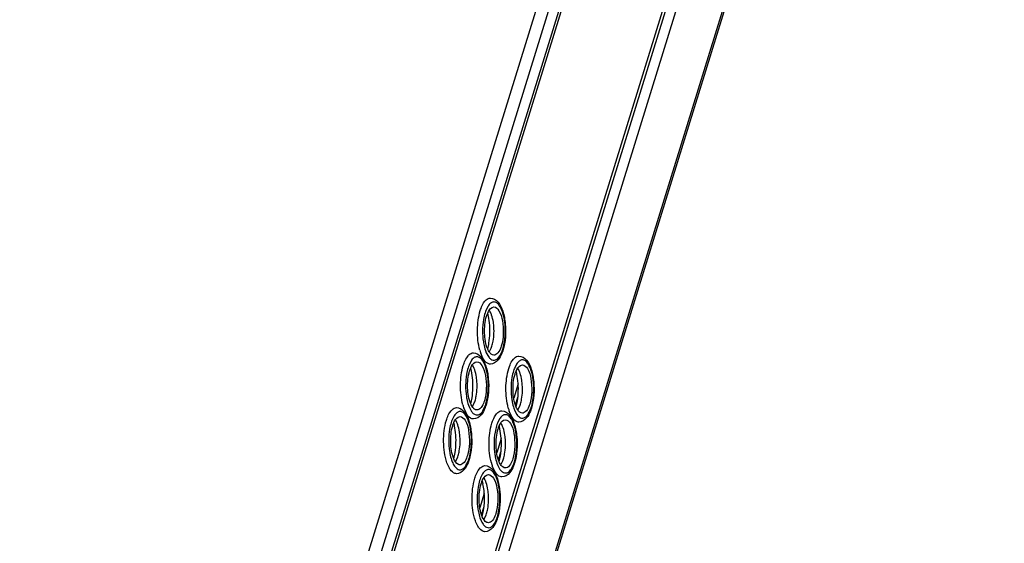
# Model space of a CAD drawing. Units: inches. Extents: x 0 to 17, y 0 to 11.
# Drawn here: x 6.2 to 7, y 5.4 to 5.8 of the extents above; entities that cross this region are included whole.
import ezdxf

# ---------------------------------------------------------------- set-up
doc = ezdxf.new("R2010")
doc.units = ezdxf.units.IN
doc.header["$LTSCALE"] = 0.935
doc.header["$MEASUREMENT"] = 0
doc.layers.get('0').update_dxf_attribs({"linetype": 'CONTINUOUS'})

msp = doc.modelspace()

# ---------------------------------------------------------------- linework, layer by layer
at = {"color": 7, "linetype": 'Continuous'}
for p, q in [((6.88096, 6.70311), (6.2165, 4.55293)), ((6.88257, 6.67663), (6.28138, 4.73119)), ((6.88733, 6.66671), (6.28921, 4.73121)), ((6.29117, 4.73154), (6.88847, 6.66439)), ((6.93555, 6.56844), (6.33958, 4.63991)), ((6.93696, 6.56555), (6.341, 4.63702)), ((6.34607, 4.62669), (6.94203, 6.55523)), ((6.96353, 6.51141), (6.36757, 4.58287)), ((6.36849, 4.58099), (6.96446, 6.50953)), ((6.56893, 5.59903), (6.56993, 5.6004)), ((6.57226, 5.59653), (6.57069, 5.59337)), ((6.57533, 5.59556), (6.57675, 5.59593)), ((6.57335, 5.58382), (6.57256, 5.58899)), ((6.5841, 5.56603), (6.58494, 5.57066)), ((6.55606, 5.5574), (6.55706, 5.55877)), ((6.56845, 5.55703), (6.56675, 5.56089)), ((6.57028, 5.563), (6.57098, 5.56117)), ((6.57098, 5.56117), (6.57261, 5.5582)), ((6.57322, 5.56173), (6.57471, 5.56466)), ((6.57736, 5.55939), (6.57675, 5.55932)), ((6.58124, 5.55872), (6.58281, 5.56188)), ((6.55939, 5.5549), (6.55782, 5.55174)), ((6.56246, 5.55393), (6.56388, 5.5543)), ((6.56941, 5.55551), (6.56845, 5.55703)), ((6.59054, 5.55498), (6.59154, 5.55635)), ((6.59388, 5.55248), (6.5923, 5.54932)), ((6.59695, 5.55151), (6.59837, 5.55188)), ((6.56049, 5.54219), (6.5597, 5.54736)), ((6.59497, 5.53977), (6.59418, 5.54494)), ((6.59514, 5.53759), (6.59177, 5.52667)), ((6.57123, 5.5244), (6.57207, 5.52902)), ((6.59306, 5.52135), (6.59497, 5.52753)), ((6.55741, 5.52136), (6.55811, 5.51954)), ((6.56035, 5.5201), (6.56184, 5.52302)), ((6.56837, 5.51708), (6.56995, 5.52025)), ((6.59484, 5.51768), (6.59633, 5.52061)), ((6.60571, 5.52198), (6.60655, 5.5266)), ((6.5432, 5.51576), (6.54419, 5.51714)), ((6.54653, 5.51326), (6.54495, 5.5101)), ((6.5496, 5.5123), (6.55102, 5.51266)), ((6.55558, 5.51539), (6.55388, 5.51926)), ((6.55654, 5.51387), (6.55558, 5.51539)), ((6.55811, 5.51954), (6.55975, 5.51656)), ((6.5645, 5.51775), (6.56388, 5.51768)), ((6.57768, 5.51335), (6.57868, 5.51472)), ((6.59006, 5.51297), (6.58836, 5.51684)), ((6.59103, 5.51146), (6.59006, 5.51297)), ((6.59189, 5.51894), (6.59259, 5.51712)), ((6.59259, 5.51712), (6.59423, 5.51414)), ((6.59898, 5.51533), (6.59837, 5.51527)), ((6.60286, 5.51467), (6.60443, 5.51783)), ((6.54762, 5.50055), (6.54683, 5.50572)), ((6.58101, 5.51085), (6.57944, 5.50768)), ((6.58408, 5.50988), (6.5855, 5.51025)), ((6.58211, 5.49813), (6.58132, 5.5033)), ((6.58228, 5.49596), (6.5789, 5.48504)), ((6.55837, 5.48276), (6.5592, 5.48739)), ((6.58019, 5.47972), (6.5821, 5.4859)), ((6.59285, 5.48034), (6.59369, 5.48497)), ((6.54749, 5.47847), (6.54898, 5.48139)), ((6.55163, 5.47612), (6.55102, 5.47605)), ((6.55551, 5.47545), (6.55708, 5.47861)), ((6.5772, 5.47134), (6.5755, 5.47521)), ((6.57903, 5.47731), (6.57973, 5.47549)), ((6.57973, 5.47549), (6.58136, 5.47251)), ((6.58197, 5.47605), (6.58346, 5.47897)), ((6.58999, 5.47303), (6.59157, 5.4762)), ((6.56481, 5.47171), (6.56581, 5.47308)), ((6.56815, 5.46921), (6.56657, 5.46605)), ((6.57121, 5.46825), (6.57264, 5.46861)), ((6.57816, 5.46982), (6.5772, 5.47134)), ((6.58611, 5.4737), (6.5855, 5.47363)), ((6.56924, 5.4565), (6.56845, 5.46167)), ((6.56941, 5.45433), (6.56604, 5.4434)), ((6.56733, 5.43809), (6.56924, 5.44427)), ((6.57998, 5.43871), (6.58082, 5.44334)), ((6.5691, 5.43442), (6.5706, 5.43734)), ((6.57325, 5.43207), (6.57264, 5.432)), ((6.57713, 5.4314), (6.5787, 5.43456))]:
    msp.add_line(p, q, dxfattribs=at)
for centre, radius, start, end in [((6.59644, 5.58326), 0.02766, 158.56422, 162.90601), ((6.53108, 5.58043), 0.04236, 11.66188, 14.84391), ((6.55332, 5.57299), 0.02296, 338.70585, 342.90074), ((6.55046, 5.57403), 0.03458, 342.89852, 346.62741), ((6.60009, 5.57246), 0.0353, 195.27294, 199.13174), ((6.5581, 5.57161), 0.02656, 338.51773, 341.29149), ((6.55522, 5.57259), 0.0296, 341.26845, 342.83722), ((6.58357, 5.54163), 0.02766, 158.56422, 162.90601), ((6.51822, 5.53879), 0.04236, 11.66188, 14.84391), ((6.61805, 5.53921), 0.02766, 158.56422, 162.90601), ((6.5527, 5.53638), 0.04236, 11.66188, 14.84391), ((6.58723, 5.53083), 0.0353, 195.27294, 199.13174), ((6.54045, 5.53136), 0.02296, 338.70585, 342.90074), ((6.54523, 5.52997), 0.02656, 338.51773, 341.29149), ((6.54236, 5.53096), 0.0296, 341.26845, 342.83722), ((6.53759, 5.53239), 0.03458, 342.89852, 346.62741), ((6.57494, 5.52894), 0.02296, 338.70585, 342.90074), ((6.57208, 5.52997), 0.03458, 342.89852, 346.62741), ((6.62171, 5.52841), 0.0353, 195.27294, 199.13174), ((6.57971, 5.52756), 0.02656, 338.51773, 341.29149), ((6.57684, 5.52854), 0.0296, 341.26845, 342.83722), ((6.57071, 5.49999), 0.02766, 158.56422, 162.90601), ((6.50535, 5.49716), 0.04236, 11.66188, 14.84391), ((6.60519, 5.49757), 0.02766, 158.56422, 162.90601), ((6.53983, 5.49474), 0.04236, 11.66188, 14.84391), ((6.52759, 5.48973), 0.02296, 338.70585, 342.90074), ((6.52473, 5.49076), 0.03458, 342.89852, 346.62741), ((6.53237, 5.48834), 0.02656, 338.51773, 341.29149), ((6.52949, 5.48933), 0.0296, 341.26845, 342.83722), ((6.60885, 5.48678), 0.0353, 195.27294, 199.13174), ((6.56207, 5.48731), 0.02296, 338.70585, 342.90074), ((6.56685, 5.48592), 0.02656, 338.51773, 341.29149), ((6.56398, 5.48691), 0.0296, 341.26845, 342.83722), ((6.55921, 5.48834), 0.03458, 342.89852, 346.62741), ((6.59232, 5.45594), 0.02766, 158.56422, 162.90601), ((6.52697, 5.45311), 0.04236, 11.66188, 14.84391), ((6.54921, 5.44568), 0.02296, 338.70585, 342.90074), ((6.54634, 5.44671), 0.03458, 342.89852, 346.62741), ((6.55398, 5.44429), 0.02656, 338.51773, 341.29149), ((6.55111, 5.44527), 0.0296, 341.26845, 342.83722)]:
    msp.add_arc(centre, radius, start, end, dxfattribs=at)
for points, knots in [([(6.56993, 5.6004), (6.57023, 5.60076), (6.57132, 5.60191), (6.5729, 5.60272), (6.57403, 5.60272)], [0, 0, 0, 0, 0.293525, 1, 1, 1, 1]), ([(6.56637, 5.59323), (6.56655, 5.59378), (6.56722, 5.59579), (6.5681, 5.59774), (6.56893, 5.59903)], [0, 0, 0, 0, 0.275221, 1, 1, 1, 1]), ([(6.57117, 5.589), (6.57141, 5.58979), (6.57229, 5.5922), (6.57374, 5.59473), (6.57533, 5.59556)], [0, 0, 0, 0, 0.314546, 1, 1, 1, 1]), ([(6.57508, 5.59935), (6.57482, 5.59922), (6.57368, 5.59849), (6.57282, 5.59741), (6.57226, 5.59653)], [0, 0, 0, 0, 0.216897, 1, 1, 1, 1]), ([(6.58322, 5.59225), (6.58278, 5.59356), (6.5818, 5.59585), (6.57987, 5.59855), (6.57745, 5.6), (6.57575, 5.59969), (6.57508, 5.59935)], [0, 0, 0, 0, 0.342084, 0.609404, 0.812998, 1, 1, 1, 1]), ([(6.57675, 5.59593), (6.57832, 5.59593), (6.58177, 5.59221), (6.5835, 5.58502), (6.5842, 5.57577), (6.58327, 5.56926), (6.58233, 5.56624)], [0, 0, 0, 0, 0.146373, 0.39459, 0.705313, 1, 1, 1, 1]), ([(6.57994, 5.59959), (6.58161, 5.59759), (6.58404, 5.59209), (6.58619, 5.57973), (6.5856, 5.56942), (6.58361, 5.56299)], [0, 0, 0, 0, 0.206933, 0.464035, 1, 1, 1, 1]), ([(6.56604, 5.56316), (6.5647, 5.56807), (6.56372, 5.57826), (6.56489, 5.58844), (6.56637, 5.59323)], [0, 0, 0, 0, 0.503873, 1, 1, 1, 1]), ([(6.56999, 5.59139), (6.5695, 5.58977), (6.5679, 5.58261), (6.56787, 5.57512), (6.56872, 5.56955)], [0, 0, 0, 0, 0.230897, 1, 1, 1, 1]), ([(6.57202, 5.56393), (6.57037, 5.56769), (6.56916, 5.57628), (6.56988, 5.58484), (6.57117, 5.589)], [0, 0, 0, 0, 0.485546, 1, 1, 1, 1]), ([(6.57501, 5.58977), (6.57489, 5.59013), (6.5744, 5.59143), (6.57378, 5.59268), (6.57322, 5.59351)], [0, 0, 0, 0, 0.275709, 1, 1, 1, 1]), ([(6.57657, 5.58233), (6.5765, 5.58301), (6.57618, 5.58552), (6.57562, 5.58802), (6.57501, 5.58977)], [0, 0, 0, 0, 0.267954, 1, 1, 1, 1]), ([(6.58494, 5.57066), (6.58518, 5.57253), (6.58568, 5.57975), (6.58496, 5.58718), (6.58322, 5.59225)], [0, 0, 0, 0, 0.260375, 1, 1, 1, 1]), ([(6.57202, 5.56395), (6.57242, 5.56545), (6.57375, 5.57199), (6.57388, 5.57875), (6.57335, 5.58382)], [0, 0, 0, 0, 0.233953, 1, 1, 1, 1]), ([(6.57526, 5.56624), (6.57563, 5.56743), (6.57685, 5.5727), (6.577, 5.57819), (6.57657, 5.58233)], [0, 0, 0, 0, 0.229337, 1, 1, 1, 1]), ([(6.56872, 5.56955), (6.56881, 5.56896), (6.56919, 5.56675), (6.56974, 5.56456), (6.57028, 5.563)], [0, 0, 0, 0, 0.265357, 1, 1, 1, 1]), ([(6.58233, 5.56624), (6.58213, 5.56558), (6.58136, 5.56342), (6.58021, 5.56127), (6.57897, 5.56022)], [0, 0, 0, 0, 0.30007, 1, 1, 1, 1]), ([(6.55351, 5.55159), (6.55368, 5.55215), (6.55436, 5.55415), (6.55524, 5.5561), (6.55606, 5.5574)], [0, 0, 0, 0, 0.275221, 1, 1, 1, 1]), ([(6.55706, 5.55877), (6.55736, 5.55913), (6.55845, 5.56028), (6.56004, 5.56109), (6.56116, 5.56109)], [0, 0, 0, 0, 0.293525, 1, 1, 1, 1]), ([(6.56221, 5.55771), (6.56195, 5.55758), (6.56082, 5.55686), (6.55996, 5.55578), (6.55939, 5.5549)], [0, 0, 0, 0, 0.216897, 1, 1, 1, 1]), ([(6.57036, 5.55062), (6.56991, 5.55193), (6.56894, 5.55422), (6.567, 5.55692), (6.56458, 5.55837), (6.56289, 5.55806), (6.56221, 5.55771)], [0, 0, 0, 0, 0.342084, 0.609404, 0.812998, 1, 1, 1, 1]), ([(6.56708, 5.55795), (6.56874, 5.55596), (6.57117, 5.55045), (6.57333, 5.53809), (6.57273, 5.52779), (6.57074, 5.52135)], [0, 0, 0, 0, 0.206933, 0.464035, 1, 1, 1, 1]), ([(6.57413, 5.5606), (6.57393, 5.56081), (6.57306, 5.56181), (6.57243, 5.56298), (6.57202, 5.56393)], [0, 0, 0, 0, 0.218535, 1, 1, 1, 1]), ([(6.57675, 5.55932), (6.57604, 5.55932), (6.57505, 5.55974), (6.57433, 5.5604), (6.57413, 5.5606)], [0, 0, 0, 0, 0.714534, 1, 1, 1, 1]), ([(6.57447, 5.55627), (6.57543, 5.55559), (6.57856, 5.55506), (6.58044, 5.55746), (6.58124, 5.55872)], [0, 0, 0, 0, 0.441599, 1, 1, 1, 1]), ([(6.58361, 5.56299), (6.58338, 5.56227), (6.58249, 5.55968), (6.58121, 5.55719), (6.57994, 5.55566)], [0, 0, 0, 0, 0.275763, 1, 1, 1, 1]), ([(6.59154, 5.55635), (6.59185, 5.55671), (6.59293, 5.55786), (6.59452, 5.55867), (6.59565, 5.55867)], [0, 0, 0, 0, 0.293525, 1, 1, 1, 1]), ([(6.55318, 5.52153), (6.55183, 5.52644), (6.55086, 5.53662), (6.55203, 5.5468), (6.55351, 5.55159)], [0, 0, 0, 0, 0.503873, 1, 1, 1, 1]), ([(6.5583, 5.54737), (6.55854, 5.54816), (6.55943, 5.55057), (6.56087, 5.5531), (6.56246, 5.55393)], [0, 0, 0, 0, 0.314546, 1, 1, 1, 1]), ([(6.56215, 5.54814), (6.56202, 5.5485), (6.56154, 5.54979), (6.56092, 5.55105), (6.56035, 5.55188)], [0, 0, 0, 0, 0.275709, 1, 1, 1, 1]), ([(6.56388, 5.5543), (6.56545, 5.5543), (6.56891, 5.55058), (6.57064, 5.54339), (6.57133, 5.53413), (6.5704, 5.52763), (6.56947, 5.52461)], [0, 0, 0, 0, 0.146373, 0.39459, 0.705313, 1, 1, 1, 1]), ([(6.57403, 5.55253), (6.57363, 5.55253), (6.57174, 5.55284), (6.57027, 5.55432), (6.56941, 5.55551)], [0, 0, 0, 0, 0.215786, 1, 1, 1, 1]), ([(6.57207, 5.52902), (6.57231, 5.53089), (6.57282, 5.53812), (6.5721, 5.54555), (6.57036, 5.55062)], [0, 0, 0, 0, 0.260375, 1, 1, 1, 1]), ([(6.58799, 5.54917), (6.58816, 5.54973), (6.58884, 5.55174), (6.58972, 5.55368), (6.59054, 5.55498)], [0, 0, 0, 0, 0.275221, 1, 1, 1, 1]), ([(6.59278, 5.54495), (6.59303, 5.54574), (6.59391, 5.54815), (6.59536, 5.55068), (6.59695, 5.55151)], [0, 0, 0, 0, 0.314546, 1, 1, 1, 1]), ([(6.59669, 5.5553), (6.59643, 5.55517), (6.5953, 5.55444), (6.59444, 5.55336), (6.59388, 5.55248)], [0, 0, 0, 0, 0.216897, 1, 1, 1, 1]), ([(6.60484, 5.5482), (6.60439, 5.54951), (6.60342, 5.5518), (6.60148, 5.5545), (6.59907, 5.55595), (6.59737, 5.55564), (6.59669, 5.5553)], [0, 0, 0, 0, 0.342084, 0.609404, 0.812998, 1, 1, 1, 1]), ([(6.59837, 5.55188), (6.59994, 5.55188), (6.60339, 5.54816), (6.60512, 5.54097), (6.60581, 5.53172), (6.60488, 5.52521), (6.60395, 5.52219)], [0, 0, 0, 0, 0.146373, 0.39459, 0.705313, 1, 1, 1, 1]), ([(6.60156, 5.55553), (6.60323, 5.55354), (6.60565, 5.54804), (6.60781, 5.53568), (6.60721, 5.52537), (6.60522, 5.51894)], [0, 0, 0, 0, 0.206933, 0.464035, 1, 1, 1, 1]), ([(6.55713, 5.54976), (6.55663, 5.54814), (6.55503, 5.54098), (6.555, 5.53348), (6.55585, 5.52791)], [0, 0, 0, 0, 0.230897, 1, 1, 1, 1]), ([(6.55915, 5.52229), (6.5575, 5.52606), (6.55629, 5.53465), (6.55701, 5.54321), (6.5583, 5.54737)], [0, 0, 0, 0, 0.485546, 1, 1, 1, 1]), ([(6.5637, 5.5407), (6.56363, 5.54137), (6.56331, 5.54389), (6.56275, 5.54638), (6.56215, 5.54814)], [0, 0, 0, 0, 0.267954, 1, 1, 1, 1]), ([(6.58766, 5.51911), (6.58631, 5.52402), (6.58534, 5.5342), (6.58651, 5.54438), (6.58799, 5.54917)], [0, 0, 0, 0, 0.503873, 1, 1, 1, 1]), ([(6.59161, 5.54734), (6.59111, 5.54572), (6.58951, 5.53856), (6.58949, 5.53107), (6.59034, 5.5255)], [0, 0, 0, 0, 0.230897, 1, 1, 1, 1]), ([(6.59364, 5.51988), (6.59198, 5.52364), (6.59078, 5.53223), (6.5915, 5.54079), (6.59278, 5.54495)], [0, 0, 0, 0, 0.485546, 1, 1, 1, 1]), ([(6.59663, 5.54572), (6.59651, 5.54608), (6.59602, 5.54738), (6.5954, 5.54863), (6.59484, 5.54946)], [0, 0, 0, 0, 0.275709, 1, 1, 1, 1]), ([(6.59819, 5.53828), (6.59812, 5.53896), (6.59779, 5.54147), (6.59724, 5.54396), (6.59663, 5.54572)], [0, 0, 0, 0, 0.267954, 1, 1, 1, 1]), ([(6.60655, 5.5266), (6.6068, 5.52848), (6.6073, 5.5357), (6.60658, 5.54313), (6.60484, 5.5482)], [0, 0, 0, 0, 0.260375, 1, 1, 1, 1]), ([(6.55915, 5.52231), (6.55955, 5.52382), (6.56088, 5.53035), (6.56101, 5.53711), (6.56049, 5.54219)], [0, 0, 0, 0, 0.233953, 1, 1, 1, 1]), ([(6.5624, 5.52461), (6.56276, 5.52579), (6.56399, 5.53106), (6.56413, 5.53656), (6.5637, 5.5407)], [0, 0, 0, 0, 0.229337, 1, 1, 1, 1]), ([(6.59364, 5.5199), (6.59404, 5.5214), (6.59537, 5.52793), (6.59549, 5.53469), (6.59497, 5.53977)], [0, 0, 0, 0, 0.233953, 1, 1, 1, 1]), ([(6.59688, 5.52219), (6.59725, 5.52338), (6.59847, 5.52864), (6.59861, 5.53414), (6.59819, 5.53828)], [0, 0, 0, 0, 0.229337, 1, 1, 1, 1]), ([(6.55585, 5.52791), (6.55594, 5.52733), (6.55633, 5.52511), (6.55687, 5.52292), (6.55741, 5.52136)], [0, 0, 0, 0, 0.265357, 1, 1, 1, 1]), ([(6.56126, 5.51897), (6.56106, 5.51917), (6.5602, 5.52017), (6.55957, 5.52135), (6.55915, 5.52229)], [0, 0, 0, 0, 0.218535, 1, 1, 1, 1]), ([(6.56947, 5.52461), (6.56926, 5.52395), (6.56849, 5.52179), (6.56734, 5.51963), (6.5661, 5.51859)], [0, 0, 0, 0, 0.30007, 1, 1, 1, 1]), ([(6.57074, 5.52135), (6.57052, 5.52063), (6.56962, 5.51805), (6.56835, 5.51555), (6.56708, 5.51403)], [0, 0, 0, 0, 0.275763, 1, 1, 1, 1]), ([(6.59034, 5.5255), (6.59043, 5.52491), (6.59081, 5.52269), (6.59136, 5.52051), (6.59189, 5.51894)], [0, 0, 0, 0, 0.265357, 1, 1, 1, 1]), ([(6.60395, 5.52219), (6.60375, 5.52153), (6.60297, 5.51937), (6.60182, 5.51721), (6.60058, 5.51617)], [0, 0, 0, 0, 0.30007, 1, 1, 1, 1]), ([(6.54064, 5.50996), (6.54081, 5.51052), (6.54149, 5.51252), (6.54237, 5.51447), (6.5432, 5.51576)], [0, 0, 0, 0, 0.275221, 1, 1, 1, 1]), ([(6.54419, 5.51714), (6.5445, 5.51749), (6.54558, 5.51865), (6.54717, 5.51945), (6.5483, 5.51945)], [0, 0, 0, 0, 0.293525, 1, 1, 1, 1]), ([(6.54934, 5.51608), (6.54909, 5.51595), (6.54795, 5.51523), (6.54709, 5.51415), (6.54653, 5.51326)], [0, 0, 0, 0, 0.216897, 1, 1, 1, 1]), ([(6.55749, 5.50899), (6.55704, 5.5103), (6.55607, 5.51258), (6.55414, 5.51529), (6.55172, 5.51674), (6.55002, 5.51642), (6.54934, 5.51608)], [0, 0, 0, 0, 0.342084, 0.609404, 0.812998, 1, 1, 1, 1]), ([(6.55102, 5.51266), (6.55259, 5.51266), (6.55604, 5.50895), (6.55777, 5.50175), (6.55847, 5.4925), (6.55754, 5.486), (6.5566, 5.48298)], [0, 0, 0, 0, 0.146373, 0.39459, 0.705313, 1, 1, 1, 1]), ([(6.55421, 5.51632), (6.55588, 5.51432), (6.5583, 5.50882), (6.56046, 5.49646), (6.55986, 5.48616), (6.55788, 5.47972)], [0, 0, 0, 0, 0.206933, 0.464035, 1, 1, 1, 1]), ([(6.56116, 5.51089), (6.56076, 5.51089), (6.55887, 5.51121), (6.55741, 5.51268), (6.55654, 5.51387)], [0, 0, 0, 0, 0.215786, 1, 1, 1, 1]), ([(6.56388, 5.51768), (6.56318, 5.51768), (6.56219, 5.51811), (6.56146, 5.51877), (6.56126, 5.51897)], [0, 0, 0, 0, 0.714534, 1, 1, 1, 1]), ([(6.5616, 5.51463), (6.56256, 5.51396), (6.5657, 5.51343), (6.56757, 5.51583), (6.56837, 5.51708)], [0, 0, 0, 0, 0.441599, 1, 1, 1, 1]), ([(6.57513, 5.50754), (6.5753, 5.5081), (6.57597, 5.5101), (6.57686, 5.51205), (6.57768, 5.51335)], [0, 0, 0, 0, 0.275221, 1, 1, 1, 1]), ([(6.57868, 5.51472), (6.57898, 5.51508), (6.58007, 5.51623), (6.58165, 5.51704), (6.58278, 5.51704)], [0, 0, 0, 0, 0.293525, 1, 1, 1, 1]), ([(6.58383, 5.51366), (6.58357, 5.51353), (6.58244, 5.51281), (6.58157, 5.51173), (6.58101, 5.51085)], [0, 0, 0, 0, 0.216897, 1, 1, 1, 1]), ([(6.59198, 5.50657), (6.59153, 5.50788), (6.59056, 5.51017), (6.58862, 5.51287), (6.5862, 5.51432), (6.5845, 5.51401), (6.58383, 5.51366)], [0, 0, 0, 0, 0.342084, 0.609404, 0.812998, 1, 1, 1, 1]), ([(6.58869, 5.5139), (6.59036, 5.5119), (6.59279, 5.5064), (6.59495, 5.49404), (6.59435, 5.48374), (6.59236, 5.4773)], [0, 0, 0, 0, 0.206933, 0.464035, 1, 1, 1, 1]), ([(6.59574, 5.51655), (6.59554, 5.51676), (6.59468, 5.51776), (6.59405, 5.51893), (6.59364, 5.51988)], [0, 0, 0, 0, 0.218535, 1, 1, 1, 1]), ([(6.59837, 5.51527), (6.59766, 5.51527), (6.59667, 5.51569), (6.59594, 5.51635), (6.59574, 5.51655)], [0, 0, 0, 0, 0.714534, 1, 1, 1, 1]), ([(6.59609, 5.51222), (6.59705, 5.51154), (6.60018, 5.51101), (6.60206, 5.51341), (6.60286, 5.51467)], [0, 0, 0, 0, 0.441599, 1, 1, 1, 1]), ([(6.60522, 5.51894), (6.605, 5.51821), (6.60411, 5.51563), (6.60283, 5.51313), (6.60156, 5.51161)], [0, 0, 0, 0, 0.275763, 1, 1, 1, 1]), ([(6.54101, 5.47762), (6.53924, 5.48272), (6.53793, 5.49372), (6.53902, 5.50471), (6.54064, 5.50996)], [0, 0, 0, 0, 0.495487, 1, 1, 1, 1]), ([(6.54426, 5.50812), (6.54376, 5.50651), (6.54217, 5.49934), (6.54214, 5.49185), (6.54299, 5.48628)], [0, 0, 0, 0, 0.230897, 1, 1, 1, 1]), ([(6.54629, 5.48066), (6.54464, 5.48442), (6.54343, 5.49302), (6.54415, 5.50158), (6.54543, 5.50574)], [0, 0, 0, 0, 0.485546, 1, 1, 1, 1]), ([(6.54543, 5.50574), (6.54568, 5.50652), (6.54656, 5.50894), (6.54801, 5.51147), (6.5496, 5.5123)], [0, 0, 0, 0, 0.314546, 1, 1, 1, 1]), ([(6.54928, 5.5065), (6.54916, 5.50686), (6.54867, 5.50816), (6.54805, 5.50942), (6.54749, 5.51025)], [0, 0, 0, 0, 0.275709, 1, 1, 1, 1]), ([(6.55084, 5.49906), (6.55077, 5.49974), (6.55045, 5.50226), (6.54989, 5.50475), (6.54928, 5.5065)], [0, 0, 0, 0, 0.267954, 1, 1, 1, 1]), ([(6.5592, 5.48739), (6.55945, 5.48926), (6.55995, 5.49649), (6.55923, 5.50391), (6.55749, 5.50899)], [0, 0, 0, 0, 0.260375, 1, 1, 1, 1]), ([(6.57479, 5.47748), (6.57345, 5.48239), (6.57248, 5.49257), (6.57365, 5.50275), (6.57513, 5.50754)], [0, 0, 0, 0, 0.503873, 1, 1, 1, 1]), ([(6.57875, 5.50571), (6.57825, 5.50409), (6.57665, 5.49693), (6.57662, 5.48943), (6.57747, 5.48386)], [0, 0, 0, 0, 0.230897, 1, 1, 1, 1]), ([(6.57992, 5.50332), (6.58016, 5.50411), (6.58104, 5.50652), (6.58249, 5.50905), (6.58408, 5.50988)], [0, 0, 0, 0, 0.314546, 1, 1, 1, 1]), ([(6.58376, 5.50409), (6.58364, 5.50445), (6.58315, 5.50574), (6.58254, 5.507), (6.58197, 5.50783)], [0, 0, 0, 0, 0.275709, 1, 1, 1, 1]), ([(6.5855, 5.51025), (6.58707, 5.51025), (6.59052, 5.50653), (6.59226, 5.49934), (6.59295, 5.49008), (6.59202, 5.48358), (6.59109, 5.48056)], [0, 0, 0, 0, 0.146373, 0.39459, 0.705313, 1, 1, 1, 1]), ([(6.59565, 5.50848), (6.59524, 5.50848), (6.59335, 5.50879), (6.59189, 5.51027), (6.59103, 5.51146)], [0, 0, 0, 0, 0.215786, 1, 1, 1, 1]), ([(6.59369, 5.48497), (6.59393, 5.48684), (6.59444, 5.49407), (6.59371, 5.50149), (6.59198, 5.50657)], [0, 0, 0, 0, 0.260375, 1, 1, 1, 1]), ([(6.54629, 5.48068), (6.54669, 5.48219), (6.54802, 5.48872), (6.54814, 5.49548), (6.54762, 5.50055)], [0, 0, 0, 0, 0.233953, 1, 1, 1, 1]), ([(6.54953, 5.48298), (6.5499, 5.48416), (6.55112, 5.48943), (6.55126, 5.49493), (6.55084, 5.49906)], [0, 0, 0, 0, 0.229337, 1, 1, 1, 1]), ([(6.58077, 5.47824), (6.57912, 5.482), (6.57791, 5.4906), (6.57863, 5.49916), (6.57992, 5.50332)], [0, 0, 0, 0, 0.485546, 1, 1, 1, 1]), ([(6.58077, 5.47826), (6.58117, 5.47977), (6.5825, 5.4863), (6.58263, 5.49306), (6.58211, 5.49813)], [0, 0, 0, 0, 0.233953, 1, 1, 1, 1]), ([(6.58532, 5.49665), (6.58525, 5.49732), (6.58493, 5.49984), (6.58437, 5.50233), (6.58376, 5.50409)], [0, 0, 0, 0, 0.267954, 1, 1, 1, 1]), ([(6.58401, 5.48056), (6.58438, 5.48174), (6.5856, 5.48701), (6.58575, 5.49251), (6.58532, 5.49665)], [0, 0, 0, 0, 0.229337, 1, 1, 1, 1]), ([(6.54299, 5.48628), (6.54308, 5.48569), (6.54346, 5.48348), (6.54401, 5.48129), (6.54454, 5.47973)], [0, 0, 0, 0, 0.265357, 1, 1, 1, 1]), ([(6.5566, 5.48298), (6.5564, 5.48231), (6.55563, 5.48015), (6.55447, 5.478), (6.55323, 5.47696)], [0, 0, 0, 0, 0.30007, 1, 1, 1, 1]), ([(6.57747, 5.48386), (6.57756, 5.48327), (6.57794, 5.48106), (6.57849, 5.47887), (6.57903, 5.47731)], [0, 0, 0, 0, 0.265357, 1, 1, 1, 1]), ([(6.54368, 5.47224), (6.54342, 5.4726), (6.54232, 5.47429), (6.54153, 5.47615), (6.54101, 5.47762)], [0, 0, 0, 0, 0.221897, 1, 1, 1, 1]), ([(6.54454, 5.47973), (6.5447, 5.47926), (6.54533, 5.47759), (6.54613, 5.47598), (6.54688, 5.47493)], [0, 0, 0, 0, 0.277821, 1, 1, 1, 1]), ([(6.55102, 5.47605), (6.55058, 5.47605), (6.54829, 5.47666), (6.54703, 5.47898), (6.54629, 5.48066)], [0, 0, 0, 0, 0.193103, 1, 1, 1, 1]), ([(6.54874, 5.473), (6.5497, 5.47232), (6.55283, 5.4718), (6.55471, 5.4742), (6.55551, 5.47545)], [0, 0, 0, 0, 0.441599, 1, 1, 1, 1]), ([(6.55788, 5.47972), (6.55765, 5.479), (6.55676, 5.47642), (6.55548, 5.47392), (6.55421, 5.4724)], [0, 0, 0, 0, 0.275763, 1, 1, 1, 1]), ([(6.56581, 5.47308), (6.56611, 5.47344), (6.5672, 5.4746), (6.56879, 5.4754), (6.56992, 5.4754)], [0, 0, 0, 0, 0.293525, 1, 1, 1, 1]), ([(6.58288, 5.47492), (6.58268, 5.47512), (6.58182, 5.47612), (6.58119, 5.4773), (6.58077, 5.47824)], [0, 0, 0, 0, 0.218535, 1, 1, 1, 1]), ([(6.59109, 5.48056), (6.59088, 5.4799), (6.59011, 5.47773), (6.58896, 5.47558), (6.58772, 5.47454)], [0, 0, 0, 0, 0.30007, 1, 1, 1, 1]), ([(6.59236, 5.4773), (6.59214, 5.47658), (6.59124, 5.474), (6.58997, 5.4715), (6.58869, 5.46998)], [0, 0, 0, 0, 0.275763, 1, 1, 1, 1]), ([(6.5483, 5.46926), (6.54789, 5.46926), (6.54601, 5.46957), (6.54454, 5.47105), (6.54368, 5.47224)], [0, 0, 0, 0, 0.215786, 1, 1, 1, 1]), ([(6.56226, 5.46591), (6.56243, 5.46646), (6.56311, 5.46847), (6.56399, 5.47042), (6.56481, 5.47171)], [0, 0, 0, 0, 0.275221, 1, 1, 1, 1]), ([(6.56705, 5.46169), (6.56729, 5.46247), (6.56818, 5.46489), (6.56962, 5.46742), (6.57121, 5.46825)], [0, 0, 0, 0, 0.314546, 1, 1, 1, 1]), ([(6.57096, 5.47203), (6.5707, 5.4719), (6.56957, 5.47118), (6.56871, 5.4701), (6.56815, 5.46921)], [0, 0, 0, 0, 0.216897, 1, 1, 1, 1]), ([(6.57911, 5.46494), (6.57866, 5.46625), (6.57769, 5.46853), (6.57575, 5.47124), (6.57333, 5.47268), (6.57164, 5.47237), (6.57096, 5.47203)], [0, 0, 0, 0, 0.342084, 0.609404, 0.812998, 1, 1, 1, 1]), ([(6.57264, 5.46861), (6.57421, 5.46861), (6.57766, 5.4649), (6.57939, 5.4577), (6.58008, 5.44845), (6.57915, 5.44195), (6.57822, 5.43893)], [0, 0, 0, 0, 0.146373, 0.39459, 0.705313, 1, 1, 1, 1]), ([(6.57583, 5.47227), (6.5775, 5.47027), (6.57992, 5.46477), (6.58208, 5.45241), (6.58148, 5.4421), (6.57949, 5.43567)], [0, 0, 0, 0, 0.206933, 0.464035, 1, 1, 1, 1]), ([(6.58278, 5.46684), (6.58238, 5.46684), (6.58049, 5.46715), (6.57903, 5.46863), (6.57816, 5.46982)], [0, 0, 0, 0, 0.215786, 1, 1, 1, 1]), ([(6.5855, 5.47363), (6.5848, 5.47363), (6.58381, 5.47406), (6.58308, 5.47472), (6.58288, 5.47492)], [0, 0, 0, 0, 0.714534, 1, 1, 1, 1]), ([(6.58322, 5.47058), (6.58418, 5.46991), (6.58732, 5.46938), (6.58919, 5.47178), (6.58999, 5.47303)], [0, 0, 0, 0, 0.441599, 1, 1, 1, 1]), ([(6.56263, 5.43357), (6.56086, 5.43867), (6.55954, 5.44967), (6.56064, 5.46066), (6.56226, 5.46591)], [0, 0, 0, 0, 0.495487, 1, 1, 1, 1]), ([(6.56588, 5.46407), (6.56538, 5.46246), (6.56378, 5.45529), (6.56376, 5.4478), (6.56461, 5.44223)], [0, 0, 0, 0, 0.230897, 1, 1, 1, 1]), ([(6.56791, 5.43661), (6.56625, 5.44037), (6.56504, 5.44897), (6.56577, 5.45753), (6.56705, 5.46169)], [0, 0, 0, 0, 0.485546, 1, 1, 1, 1]), ([(6.5709, 5.46245), (6.57077, 5.46281), (6.57029, 5.46411), (6.56967, 5.46537), (6.56911, 5.46619)], [0, 0, 0, 0, 0.275709, 1, 1, 1, 1]), ([(6.57245, 5.45501), (6.57238, 5.45569), (6.57206, 5.4582), (6.5715, 5.4607), (6.5709, 5.46245)], [0, 0, 0, 0, 0.267954, 1, 1, 1, 1]), ([(6.58082, 5.44334), (6.58106, 5.44521), (6.58157, 5.45244), (6.58085, 5.45986), (6.57911, 5.46494)], [0, 0, 0, 0, 0.260375, 1, 1, 1, 1]), ([(6.56791, 5.43663), (6.56831, 5.43814), (6.56963, 5.44467), (6.56976, 5.45143), (6.56924, 5.4565)], [0, 0, 0, 0, 0.233953, 1, 1, 1, 1]), ([(6.57115, 5.43893), (6.57151, 5.44011), (6.57274, 5.44538), (6.57288, 5.45087), (6.57245, 5.45501)], [0, 0, 0, 0, 0.229337, 1, 1, 1, 1]), ([(6.56461, 5.44223), (6.5647, 5.44164), (6.56508, 5.43943), (6.56563, 5.43724), (6.56616, 5.43568)], [0, 0, 0, 0, 0.265357, 1, 1, 1, 1]), ([(6.57822, 5.43893), (6.57802, 5.43826), (6.57724, 5.4361), (6.57609, 5.43395), (6.57485, 5.43291)], [0, 0, 0, 0, 0.30007, 1, 1, 1, 1]), ([(6.5653, 5.42819), (6.56503, 5.42855), (6.56394, 5.43024), (6.56314, 5.4321), (6.56263, 5.43357)], [0, 0, 0, 0, 0.221897, 1, 1, 1, 1]), ([(6.56616, 5.43568), (6.56632, 5.43521), (6.56694, 5.43354), (6.56775, 5.43193), (6.5685, 5.43088)], [0, 0, 0, 0, 0.277821, 1, 1, 1, 1]), ([(6.57264, 5.432), (6.5722, 5.432), (6.56991, 5.43261), (6.56865, 5.43493), (6.56791, 5.43661)], [0, 0, 0, 0, 0.193103, 1, 1, 1, 1]), ([(6.57035, 5.42895), (6.57132, 5.42827), (6.57445, 5.42775), (6.57633, 5.43014), (6.57713, 5.4314)], [0, 0, 0, 0, 0.441599, 1, 1, 1, 1]), ([(6.57949, 5.43567), (6.57927, 5.43495), (6.57838, 5.43236), (6.5771, 5.42987), (6.57583, 5.42834)], [0, 0, 0, 0, 0.275763, 1, 1, 1, 1]), ([(6.56992, 5.42521), (6.56951, 5.42521), (6.56762, 5.42552), (6.56616, 5.427), (6.5653, 5.42819)], [0, 0, 0, 0, 0.215786, 1, 1, 1, 1])]:
    msp.add_open_spline(points, degree=3, knots=knots, dxfattribs=at)
for points in [[(6.57403, 5.60272), (6.57626, 5.60272), (6.57851, 5.6013), (6.57994, 5.59959)], [(6.56116, 5.56109), (6.5634, 5.56109), (6.56565, 5.55966), (6.56708, 5.55795)], [(6.57261, 5.5582), (6.57313, 5.55747), (6.57374, 5.55678), (6.57447, 5.55627)], [(6.57897, 5.56022), (6.5785, 5.55984), (6.57795, 5.55952), (6.57736, 5.55939)], [(6.59565, 5.55867), (6.59788, 5.55867), (6.60013, 5.55725), (6.60156, 5.55553)], [(6.57994, 5.55566), (6.57851, 5.55395), (6.57626, 5.55253), (6.57403, 5.55253)], [(6.5483, 5.51946), (6.55053, 5.51946), (6.55278, 5.51803), (6.55421, 5.51632)], [(6.55975, 5.51656), (6.56026, 5.51584), (6.56087, 5.51515), (6.5616, 5.51463)], [(6.56708, 5.51403), (6.56565, 5.51232), (6.5634, 5.51089), (6.56116, 5.51089)], [(6.5661, 5.51859), (6.56564, 5.5182), (6.56509, 5.51788), (6.5645, 5.51775)], [(6.58278, 5.51704), (6.58501, 5.51704), (6.58726, 5.51561), (6.58869, 5.5139)], [(6.59423, 5.51414), (6.59475, 5.51342), (6.59536, 5.51273), (6.59609, 5.51222)], [(6.60058, 5.51617), (6.60012, 5.51579), (6.59957, 5.51546), (6.59898, 5.51533)], [(6.60156, 5.51161), (6.60013, 5.5099), (6.59788, 5.50847), (6.59565, 5.50847)], [(6.55323, 5.47696), (6.55277, 5.47657), (6.55222, 5.47625), (6.55163, 5.47612)], [(6.56992, 5.4754), (6.57215, 5.4754), (6.5744, 5.47398), (6.57583, 5.47227)], [(6.54688, 5.47493), (6.5474, 5.4742), (6.54801, 5.47352), (6.54874, 5.473)], [(6.55421, 5.4724), (6.55278, 5.47068), (6.55053, 5.46926), (6.5483, 5.46926)], [(6.58136, 5.47251), (6.58188, 5.47178), (6.58249, 5.4711), (6.58322, 5.47058)], [(6.58869, 5.46998), (6.58726, 5.46827), (6.58501, 5.46684), (6.58278, 5.46684)], [(6.58772, 5.47454), (6.58726, 5.47415), (6.5867, 5.47383), (6.58611, 5.4737)], [(6.5685, 5.43088), (6.56901, 5.43015), (6.56963, 5.42946), (6.57035, 5.42895)], [(6.57485, 5.43291), (6.57439, 5.43252), (6.57384, 5.4322), (6.57325, 5.43207)], [(6.57583, 5.42834), (6.5744, 5.42663), (6.57215, 5.42521), (6.56992, 5.42521)]]:
    msp.add_open_spline(points, degree=3, dxfattribs=at)

doc.saveas('drawing.dxf')
